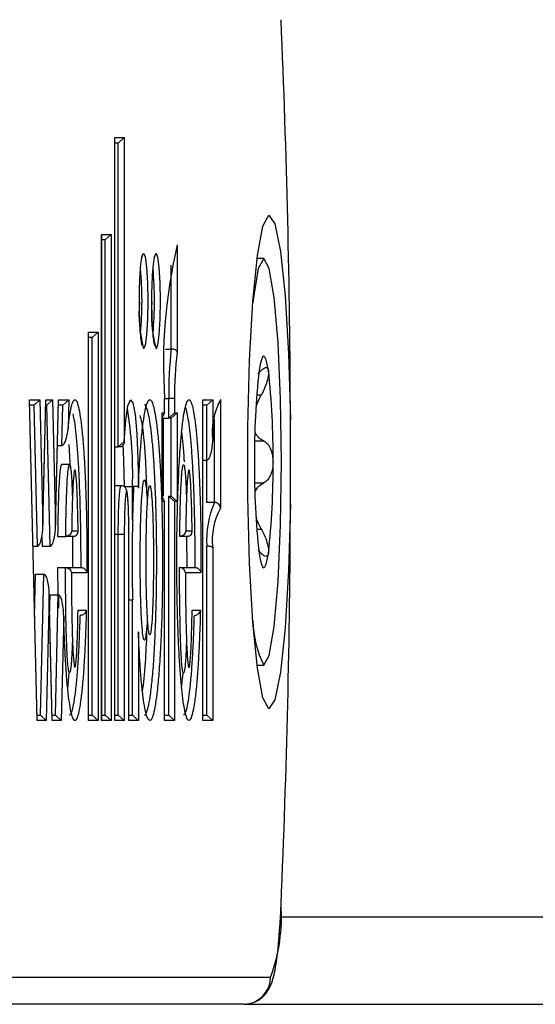
# Model space of a CAD drawing. Extents: x 5 to 415, y 4 to 292.
# Drawn here: x 360 to 361, y 258 to 259 of the extents above; entities that cross this region are included whole.
import ezdxf

# ---------------------------------------------------------------- set-up
doc = ezdxf.new("R2010")
doc.units = 0
doc.linetypes.add('SLD-DURCHGEHEND', pattern=[0])
doc.layers.add('AM_0', color=7, linetype='CONTINUOUS')

msp = doc.modelspace()

# ---------------------------------------------------------------- linework, layer by layer
at = {"layer": 'AM_0', "color": 7, "linetype": 'SLD-DURCHGEHEND'}
for p, q in [((360.15287, 258.80526), (360.16449, 258.80526)), ((360.15287, 258.08874), (360.15287, 258.80526)), ((360.1529, 258.08933), (360.1529, 258.80468)), ((360.16449, 258.80526), (360.15727, 258.79859)), ((360.16449, 258.80526), (360.16449, 258.4317)), ((360.15727, 258.79859), (360.1529, 258.79859)), ((360.15727, 258.42503), (360.15727, 258.79859)), ((360.13683, 258.68608), (360.14845, 258.68608)), ((360.13683, 258.08874), (360.13683, 258.68608)), ((360.13686, 258.08933), (360.13686, 258.6855)), ((360.14845, 258.68608), (360.14123, 258.67941)), ((360.14845, 258.68608), (360.14845, 258.08874)), ((360.14123, 258.67941), (360.13686, 258.67941)), ((360.14123, 258.09541), (360.14123, 258.67941)), ((360.22968, 258.67338), (360.22968, 258.54132)), ((360.3361, 258.65659), (360.32777, 258.65659)), ((360.22246, 258.54539), (360.22246, 258.64829)), ((360.1208, 258.56608), (360.13242, 258.56608)), ((360.1208, 258.08874), (360.1208, 258.56608)), ((360.12082, 258.08933), (360.12082, 258.5655)), ((360.1252, 258.55941), (360.12082, 258.55941)), ((360.13242, 258.56608), (360.1252, 258.55941)), ((360.1252, 258.09541), (360.1252, 258.55941)), ((360.13242, 258.56608), (360.13242, 258.08874)), ((360.21511, 258.54539), (360.22246, 258.54539)), ((360.32735, 258.48912), (360.33316, 258.48912)), ((360.04822, 258.48313), (360.06088, 258.48313)), ((360.05737, 258.08874), (360.04822, 258.48313)), ((360.05739, 258.08935), (360.04826, 258.48253)), ((360.05379, 258.47647), (360.04841, 258.47647)), ((360.05379, 258.47647), (360.06088, 258.48313)), ((360.05782, 258.30308), (360.05379, 258.47647)), ((360.06088, 258.48313), (360.06446, 258.329)), ((360.06443, 258.32666), (360.06805, 258.48253)), ((360.06446, 258.329), (360.06803, 258.48313)), ((360.06948, 258.47647), (360.06791, 258.47647)), ((360.06803, 258.48313), (360.07657, 258.48313)), ((360.06948, 258.47647), (360.07657, 258.48313)), ((360.0735, 258.30308), (360.06948, 258.47647)), ((360.07657, 258.48313), (360.08015, 258.329)), ((360.08012, 258.32666), (360.08373, 258.48253)), ((360.08015, 258.329), (360.08372, 258.48313)), ((360.08893, 258.47647), (360.08359, 258.47647)), ((360.08372, 258.48313), (360.09632, 258.48313)), ((360.08778, 258.42689), (360.08893, 258.47647)), ((360.08893, 258.47647), (360.09632, 258.48313)), ((360.09632, 258.48313), (360.0955, 258.44747)), ((360.21423, 258.46713), (360.21423, 258.48447)), ((360.21423, 258.48447), (360.21425, 258.48447)), ((360.21425, 258.46655), (360.21425, 258.48447)), ((360.21425, 258.48447), (360.21932, 258.48447)), ((360.22655, 258.48447), (360.21932, 258.48447)), ((360.21932, 258.46047), (360.21932, 258.48447)), ((360.22655, 258.48447), (360.22655, 258.46713)), ((360.26109, 258.48313), (360.27339, 258.48313)), ((360.26109, 258.08874), (360.26109, 258.48313)), ((360.26111, 258.08933), (360.26111, 258.48255)), ((360.26617, 258.47647), (360.26111, 258.47647)), ((360.26617, 258.47647), (360.27339, 258.48313)), ((360.26617, 258.40873), (360.26617, 258.47647)), ((360.27339, 258.48313), (360.27339, 258.43255)), ((360.28289, 258.48322), (360.28289, 258.34989)), ((360.21109, 258.46713), (360.21423, 258.46713)), ((360.21109, 258.3578), (360.21109, 258.46713)), ((360.21423, 258.46713), (360.21112, 258.46119)), ((360.21112, 258.35838), (360.21112, 258.46655)), ((360.21932, 258.46047), (360.22655, 258.46713)), ((360.22246, 258.46047), (360.22968, 258.46713)), ((360.22655, 258.46713), (360.22968, 258.46713)), ((360.22968, 258.46713), (360.22968, 258.3578)), ((360.21112, 258.46047), (360.21932, 258.46047)), ((360.2125, 258.46047), (360.2125, 258.36447)), ((360.22246, 258.46047), (360.21932, 258.46047)), ((360.22246, 258.36447), (360.22246, 258.46047)), ((360.27567, 258.35677), (360.27567, 258.45864)), ((360.08244, 258.42689), (360.08778, 258.42689)), ((360.09856, 258.39894), (360.09679, 258.42785)), ((360.16449, 258.4317), (360.15727, 258.42503)), ((360.16449, 258.4317), (360.16467, 258.4317)), ((360.325, 258.43237), (360.33602, 258.43237)), ((360.1529, 258.42503), (360.15727, 258.42503)), ((360.15836, 258.42503), (360.15727, 258.42503)), ((360.09731, 258.40341), (360.08734, 258.40341)), ((360.26111, 258.40873), (360.26617, 258.40873)), ((360.26571, 258.40873), (360.26571, 258.35678)), ((360.325, 258.38082), (360.33602, 258.38082)), ((360.16073, 258.37734), (360.1529, 258.37734)), ((360.16474, 258.37647), (360.1747, 258.37647)), ((360.18192, 258.37647), (360.1747, 258.37647)), ((360.1747, 258.33494), (360.1747, 258.37647)), ((360.18192, 258.37647), (360.18192, 258.37424)), ((360.21423, 258.3578), (360.21109, 258.3578)), ((360.21112, 258.36374), (360.21423, 258.3578)), ((360.21423, 258.08874), (360.21423, 258.3578)), ((360.21425, 258.08933), (360.21425, 258.35838)), ((360.21932, 258.36447), (360.22246, 258.36447)), ((360.21932, 258.36447), (360.22655, 258.3578)), ((360.21932, 258.09541), (360.21932, 258.36447)), ((360.22246, 258.36447), (360.22968, 258.3578)), ((360.22968, 258.3578), (360.22655, 258.3578)), ((360.22655, 258.3578), (360.22655, 258.08874)), ((360.27559, 258.35678), (360.26563, 258.35678)), ((360.09998, 258.32181), (360.10791, 258.32181)), ((360.1529, 258.31794), (360.15727, 258.31794)), ((360.15727, 258.31794), (360.16449, 258.31794)), ((360.15727, 258.09541), (360.15727, 258.31794)), ((360.16449, 258.31794), (360.16449, 258.08874)), ((360.24012, 258.32181), (360.24807, 258.32181)), ((360.32735, 258.32406), (360.33316, 258.32406)), ((360.06328, 258.31428), (360.06354, 258.30308)), ((360.0827, 258.31514), (360.09266, 258.31514)), ((360.10195, 258.31514), (360.09266, 258.31514)), ((360.10149, 258.2768), (360.1012, 258.31514)), ((360.1703, 258.08875), (360.1703, 258.31675)), ((360.17033, 258.31675), (360.1703, 258.31675)), ((360.17033, 258.08933), (360.17033, 258.31675)), ((360.2421, 258.31514), (360.2328, 258.31514)), ((360.24177, 258.2768), (360.24135, 258.31514)), ((360.05243, 258.30308), (360.05782, 258.30308)), ((360.06354, 258.30308), (360.0735, 258.30308)), ((360.26617, 258.09541), (360.26617, 258.30321)), ((360.27339, 258.30093), (360.27339, 258.08874)), ((360.05445, 258.21604), (360.05567, 258.2688)), ((360.05567, 258.2688), (360.06563, 258.2688)), ((360.06161, 258.09541), (360.06563, 258.2688)), ((360.08246, 258.2768), (360.08291, 258.24318)), ((360.08246, 258.2768), (360.09243, 258.2768)), ((360.09243, 258.2768), (360.11145, 258.2768)), ((360.11865, 258.27013), (360.09965, 258.27013)), ((360.23256, 258.2768), (360.25173, 258.2768)), ((360.25893, 258.27013), (360.23979, 258.27013)), ((360.07586, 258.08935), (360.07225, 258.24522)), ((360.07227, 258.24288), (360.0687, 258.08874)), ((360.07585, 258.08874), (360.07227, 258.24288)), ((360.07292, 258.21604), (360.07355, 258.24318)), ((360.07355, 258.24318), (360.08352, 258.24318)), ((360.08009, 258.09541), (360.08352, 258.24318)), ((360.17033, 258.23694), (360.1747, 258.23694)), ((360.1747, 258.09541), (360.1747, 258.23694)), ((360.10785, 258.22457), (360.11796, 258.22457)), ((360.24802, 258.22457), (360.25823, 258.22457)), ((360.09015, 258.21703), (360.08718, 258.08874)), ((360.18192, 258.19764), (360.18192, 258.08875)), ((360.32777, 258.15659), (360.3361, 258.15659)), ((360.09518, 258.12808), (360.0968, 258.14741)), ((360.23515, 258.12857), (360.23697, 258.1468)), ((360.05725, 258.09541), (360.06161, 258.09541)), ((360.0687, 258.08874), (360.05737, 258.08874)), ((360.0687, 258.08874), (360.06161, 258.09541)), ((360.07572, 258.09541), (360.08009, 258.09541)), ((360.08718, 258.08874), (360.07585, 258.08874)), ((360.08718, 258.08874), (360.08009, 258.09541)), ((360.13242, 258.08874), (360.1208, 258.08874)), ((360.12082, 258.09541), (360.1252, 258.09541)), ((360.13242, 258.08874), (360.1252, 258.09541)), ((360.14845, 258.08874), (360.13683, 258.08874)), ((360.13686, 258.09541), (360.14123, 258.09541)), ((360.14845, 258.08874), (360.14123, 258.09541)), ((360.16449, 258.08874), (360.15287, 258.08874)), ((360.1529, 258.09541), (360.15727, 258.09541)), ((360.16449, 258.08874), (360.15727, 258.09541)), ((360.18192, 258.08875), (360.1703, 258.08875)), ((360.17033, 258.09541), (360.1747, 258.09541)), ((360.1747, 258.09541), (360.18192, 258.08875)), ((360.22655, 258.08874), (360.21423, 258.08874)), ((360.21425, 258.09541), (360.21932, 258.09541)), ((360.21932, 258.09541), (360.22655, 258.08874)), ((360.27339, 258.08874), (360.26109, 258.08874)), ((360.26111, 258.09541), (360.26617, 258.09541)), ((360.27339, 258.08874), (360.26617, 258.09541)), ((360.35663, 257.84762), (363.83719, 257.84762)), ((359.98664, 257.77326), (360.34442, 257.77326)), ((360.31121, 257.73993), (359.95343, 257.73993)), ((360.31121, 257.73993), (363.85265, 257.73993))]:
    msp.add_line(p, q, dxfattribs=at)
at = {"layer": 'AM_0', "color": 7, "linetype": 'SLD-DURCHGEHEND', "flags": 128}
for points in [[(360.36879, 258.35466), (360.3665, 258.27332), (360.36231, 258.20258), (360.35657, 258.14804), (360.34973, 258.11405), (360.34234, 258.10329), (360.33498, 258.11664), (360.32824, 258.15302), (360.32265, 258.20955), (360.31865, 258.28174), (360.31657, 258.36384), (360.31657, 258.44934), (360.31865, 258.53145), (360.32265, 258.60363), (360.32824, 258.66016), (360.33498, 258.69654), (360.34234, 258.70989), (360.34973, 258.69914), (360.35657, 258.66514), (360.36231, 258.61061), (360.3665, 258.53986), (360.36879, 258.45853)], [(360.18611, 258.65742), (360.18636, 258.65867), (360.18831, 258.66313), (360.19027, 258.65867), (360.19193, 258.64595), (360.19304, 258.62692), (360.19343, 258.60447), (360.19304, 258.58201), (360.19193, 258.56298), (360.19027, 258.55026), (360.18831, 258.5458)], [(360.20145, 258.65742), (360.2017, 258.65867), (360.20365, 258.66313), (360.20561, 258.65867), (360.20727, 258.64595), (360.20838, 258.62692), (360.20877, 258.60447), (360.20838, 258.58201), (360.20727, 258.56298), (360.20561, 258.55026), (360.20365, 258.5458)], [(360.3361, 258.15659), (360.34284, 258.16883), (360.34891, 258.20434), (360.35373, 258.25965), (360.35683, 258.32934), (360.35789, 258.40659), (360.35683, 258.48385), (360.35373, 258.55354), (360.34891, 258.60885), (360.34284, 258.64436), (360.3361, 258.65659), (360.32937, 258.64436), (360.3233, 258.60885), (360.32255, 258.6023)], [(360.34177, 258.51918), (360.34044, 258.5267), (360.33904, 258.53216), (360.33758, 258.53548), (360.3361, 258.53659), (360.33463, 258.53548), (360.33317, 258.53216), (360.33177, 258.5267), (360.33044, 258.51918)], [(360.16467, 258.4317), (360.16662, 258.45793), (360.1692, 258.47564), (360.17214, 258.48299), (360.17512, 258.47922), (360.17785, 258.4647), (360.18003, 258.44097), (360.18144, 258.41049), (360.18192, 258.37647)], [(360.16474, 258.37647), (360.16427, 258.40881), (360.16347, 258.42846)], [(360.16922, 258.35823), (360.1685, 258.36623), (360.16787, 258.36979), (360.16731, 258.37066), (360.16676, 258.36935), (360.16606, 258.36471), (360.16532, 258.35511), (360.16471, 258.33836), (360.16449, 258.31794), (360.16449, 258.31794)], [(360.33044, 258.29401), (360.33177, 258.28649), (360.33317, 258.28102), (360.33463, 258.2777), (360.3361, 258.27659), (360.33758, 258.2777), (360.33904, 258.28102), (360.34044, 258.28649), (360.34177, 258.29401)]]:
    msp.add_lwpolyline(points, dxfattribs=at)
at = {"layer": 'AM_0', "color": 7, "linetype": 'SLD-DURCHGEHEND'}
for centre, radius, start, end in [((348.35645, 258.42383), 12.01239, 0.16551, 2.511375), ((360.85089, 258.52746), 0.63811, 166.78176, 183.86379), ((359.75125, 258.60448), 0.43517, 354.77135, 5.20133), ((359.76659, 258.60448), 0.43517, 354.77135, 5.20133), ((360.35289, 258.58938), 0.17025, 175.34451, 194.83331), ((360.36823, 258.58938), 0.17025, 175.34451, 194.83331), ((360.6795, 258.49131), 0.46023, 173.25166, 180.85226), ((360.61352, 258.49162), 0.38704, 172.62281, 181.05926), ((361.2044, 258.41876), 0.87971, 173.44591, 180.79278), ((359.46781, 258.41876), 0.87971, 359.20722, 6.55409), ((360.3576, 258.44297), 0.08485, 151.68888, 187.05518), ((359.67916, 258.39249), 0.4958, 358.14771, 9.24661), ((361.2044, 258.39442), 0.87971, 179.20722, 186.55409), ((359.46781, 258.39442), 0.87971, 353.44591, 0.79278), ((360.37594, 258.31135), 0.11008, 155.62946, 184.24008), ((348.35645, 258.38936), 12.01239, 357.488625, 359.83449), ((360.35303, 258.31087), 0.08026, 150.90912, 187.11169), ((360.45852, 258.216), 0.13607, 182.15657, 205.88723), ((360.14517, 257.84767), 0.21269, 339.5224, 4.13512), ((360.31115, 257.7732), 0.03327, 270.10943, 0.10901)]:
    msp.add_arc(centre, radius, start, end, dxfattribs=at)
for centre, start_param, end_param in [((360.05782, 258.329), 3.1415927, 4.712389), ((360.0735, 258.329), 3.1415927, 4.712389), ((360.06563, 258.24288), 4.712389, 6.2831853)]:
    msp.add_ellipse(centre, major_axis=(0, 0.02592), ratio=0.2562301, start_param=start_param, end_param=end_param, dxfattribs=at)
for points, knots in [([(360.18328, 258.59962), (360.18326, 258.60037), (360.18309, 258.60812), (360.18344, 258.62382), (360.1843, 258.64277), (360.18564, 258.65436), (360.18649, 258.65894), (360.18713, 258.65971), (360.18624, 258.65857), (360.18594, 258.6582)], [0, 0, 0, 0, 0.025656, 0.264784, 0.5039049, 0.7398738, 0.8678167, 0.9565423, 1, 1, 1, 1]), ([(360.19862, 258.59962), (360.1986, 258.60037), (360.19843, 258.60812), (360.19876, 258.62379), (360.19969, 258.64286), (360.20083, 258.65412), (360.20199, 258.65899), (360.202, 258.65902), (360.202, 258.65903)], [0, 0, 0, 0, 0.0276794, 0.2856663, 0.5436456, 0.7982243, 0.9362574, 1, 1, 1, 1]), ([(360.18633, 258.55026), (360.18644, 258.55012), (360.18684, 258.54962), (360.18678, 258.5495), (360.18647, 258.55053), (360.18558, 258.55475), (360.18451, 258.56452), (360.18354, 258.58026), (360.18336, 258.5933), (360.18328, 258.59962)], [0, 0, 0, 0, 0.0196459, 0.0690323, 0.1493567, 0.2902051, 0.5035459, 0.7592968, 1, 1, 1, 1]), ([(360.20167, 258.55026), (360.20178, 258.55012), (360.20218, 258.54962), (360.20212, 258.5495), (360.20181, 258.55053), (360.20092, 258.55475), (360.19985, 258.56452), (360.19888, 258.58026), (360.1987, 258.5933), (360.19862, 258.59962)], [0, 0, 0, 0, 0.0196459, 0.0690323, 0.1493567, 0.2902051, 0.5035459, 0.7592968, 1, 1, 1, 1]), ([(360.22968, 258.54132), (360.22968, 258.54134), (360.22961, 258.54185), (360.22919, 258.54278), (360.22797, 258.54392), (360.22637, 258.54474), (360.22449, 258.54529), (360.22314, 258.54536), (360.22246, 258.54539)], [0, 0, 0, 0, 0.0123519, 0.2505103, 0.4608152, 0.6465651, 0.8231032, 1, 1, 1, 1]), ([(360.32927, 258.5149), (360.33098, 258.51687), (360.3344, 258.52084), (360.33844, 258.52319), (360.34094, 258.52245), (360.34153, 258.52012), (360.34177, 258.51918)], [0, 0, 0, 0, 0.28147023, 0.56449248, 0.82235028, 1, 1, 1, 1]), ([(360.34177, 258.51918), (360.34181, 258.51881), (360.34203, 258.51703), (360.34175, 258.51268), (360.34011, 258.50546), (360.33727, 258.49722), (360.33455, 258.49187), (360.33316, 258.48912)], [0, 0, 0, 0, 0.0573581, 0.2811826, 0.5074475, 0.7468942, 1, 1, 1, 1]), ([(360.32661, 258.47398), (360.32751, 258.47665), (360.32927, 258.48191), (360.33188, 258.48674), (360.33316, 258.48912)], [0, 0, 0, 0, 0.50867855, 1, 1, 1, 1]), ([(360.0955, 258.44747), (360.09615, 258.45297), (360.09736, 258.46315), (360.09936, 258.47381), (360.10142, 258.48087), (360.10365, 258.48392), (360.106, 258.48203), (360.10836, 258.47486), (360.1106, 258.46269), (360.11265, 258.44612), (360.11436, 258.4267), (360.11575, 258.40505), (360.11697, 258.37962), (360.11798, 258.34909), (360.1187, 258.31138), (360.11867, 258.28471), (360.11865, 258.27013)], [0, 0, 0, 0, 0.0679501, 0.1259316, 0.1852839, 0.2484242, 0.3137686, 0.3822524, 0.4531513, 0.5216235, 0.5920474, 0.6547058, 0.7185004, 0.8048103, 0.8933532, 1, 1, 1, 1]), ([(360.18192, 258.37424), (360.18226, 258.38201), (360.18295, 258.3977), (360.18438, 258.42028), (360.18619, 258.44154), (360.18839, 258.45954), (360.19083, 258.47301), (360.19336, 258.4812), (360.19597, 258.48405), (360.19847, 258.48141), (360.20085, 258.47407), (360.20307, 258.46272), (360.20517, 258.44701), (360.20708, 258.4271), (360.20871, 258.40336), (360.21004, 258.37621), (360.21104, 258.34605), (360.21161, 258.31548), (360.21181, 258.28145), (360.21149, 258.24418), (360.21047, 258.20591), (360.20893, 258.17188), (360.20706, 258.14413), (360.20479, 258.12132), (360.20236, 258.10478), (360.19977, 258.09373), (360.19721, 258.08844), (360.19462, 258.08865), (360.19219, 258.09388), (360.18989, 258.10352), (360.18774, 258.11714), (360.18574, 258.13514), (360.18362, 258.16118), (360.18256, 258.18386), (360.18192, 258.19764)], [0, 0, 0, 0, 0.0259691, 0.0523842, 0.0830104, 0.1145682, 0.1444962, 0.1753484, 0.2042062, 0.2340493, 0.2608739, 0.2883796, 0.3170988, 0.3465855, 0.3764338, 0.40703, 0.4393876, 0.4725178, 0.5000867, 0.5410841, 0.5837359, 0.6188787, 0.6551679, 0.6878737, 0.7217291, 0.7515398, 0.7823059, 0.8105106, 0.8396268, 0.8666245, 0.8942899, 0.9235152, 0.9535468, 1, 1, 1, 1]), ([(360.18934, 258.09605), (360.18971, 258.09591), (360.19091, 258.09544), (360.19295, 258.10032), (360.19542, 258.11049), (360.19778, 258.12655), (360.19995, 258.14819), (360.20178, 258.1752), (360.20325, 258.20761), (360.20426, 258.24495), (360.20459, 258.28105), (360.2044, 258.3143), (360.20385, 258.34391), (360.20289, 258.37291), (360.2016, 258.3994), (360.20004, 258.42216), (360.19819, 258.44157), (360.19618, 258.45658), (360.19403, 258.46777), (360.19177, 258.47434), (360.19017, 258.4773), (360.18936, 258.47644), (360.18934, 258.47642)], [0, 0, 0, 0, 0.0219271, 0.0721692, 0.1240774, 0.1793469, 0.2365683, 0.2960966, 0.3576966, 0.4274139, 0.4998929, 0.5467239, 0.6017467, 0.6580795, 0.7087144, 0.7605468, 0.8090877, 0.8589234, 0.9042075, 0.9506122, 0.9991753, 1, 1, 1, 1]), ([(360.25823, 258.22457), (360.25789, 258.21322), (360.25728, 258.19282), (360.25593, 258.16546), (360.25439, 258.14247), (360.25253, 258.12252), (360.25041, 258.10662), (360.24807, 258.09511), (360.24568, 258.08902), (360.24329, 258.08823), (360.24107, 258.09224), (360.23898, 258.10027), (360.23702, 258.11182), (360.23517, 258.12728), (360.23347, 258.14677), (360.23201, 258.1698), (360.23078, 258.19666), (360.22985, 258.22683), (360.22933, 258.25725), (360.22915, 258.28967), (360.22941, 258.32379), (360.23024, 258.36042), (360.23161, 258.39519), (360.23334, 258.42381), (360.23533, 258.44629), (360.23739, 258.46275), (360.23969, 258.47505), (360.24206, 258.4821), (360.24446, 258.48391), (360.2467, 258.48073), (360.24882, 258.47342), (360.25079, 258.46258), (360.25267, 258.44785), (360.25441, 258.42911), (360.25592, 258.40672), (360.2572, 258.38051), (360.25818, 258.35108), (360.25895, 258.31387), (360.25893, 258.28649), (360.25893, 258.27013)], [0, 0, 0, 0, 0.0323869, 0.0582189, 0.08461, 0.1104684, 0.1370825, 0.1627017, 0.18921, 0.2125177, 0.2366181, 0.2583949, 0.2806967, 0.3046419, 0.3291851, 0.3549921, 0.381376, 0.4110049, 0.4412968, 0.4649425, 0.4987024, 0.5334651, 0.5668766, 0.6014203, 0.6269818, 0.6532648, 0.6788392, 0.7052784, 0.7288359, 0.7532146, 0.7749407, 0.7971985, 0.8209228, 0.8452352, 0.8709029, 0.8971622, 0.9262289, 0.9559275, 1, 1, 1, 1]), ([(360.28289, 258.48322), (360.28289, 258.48319), (360.28282, 258.48249), (360.28239, 258.48102), (360.28133, 258.47924), (360.28011, 258.47841), (360.27974, 258.47816)], [0, 0, 0, 0, 0.0167334, 0.3812332, 0.8119538, 1, 1, 1, 1]), ([(360.11145, 258.2768), (360.11145, 258.2768), (360.1115, 258.28882), (360.11141, 258.31237), (360.11079, 258.34691), (360.10982, 258.3764), (360.10862, 258.40127), (360.1073, 258.42199), (360.10565, 258.44073), (360.10383, 258.456), (360.10249, 258.46267), (360.1019, 258.46564)], [0, 0, 0, 0, 0.0000172, 0.1554025, 0.3027978, 0.4539398, 0.5605084, 0.6688799, 0.7847006, 0.9037412, 1, 1, 1, 1]), ([(360.19255, 258.37428), (360.19201, 258.38719), (360.19066, 258.41951), (360.18751, 258.45201), (360.18488, 258.46103), (360.18405, 258.46387)], [0, 0, 0, 0, 0.3124849, 0.7829129, 1, 1, 1, 1]), ([(360.25173, 258.2768), (360.25173, 258.2768), (360.25178, 258.29053), (360.25166, 258.31485), (360.25099, 258.3489), (360.25004, 258.37725), (360.2488, 258.40281), (360.24736, 258.42428), (360.24568, 258.44247), (360.24389, 258.45664), (360.24198, 258.46687), (360.24057, 258.47263), (360.23976, 258.47367), (360.23963, 258.47384)], [0, 0, 0, 0, 0.0000152, 0.1571655, 0.2764016, 0.3981856, 0.5030643, 0.6101861, 0.7066098, 0.8053745, 0.8933988, 0.9835046, 1, 1, 1, 1]), ([(360.36879, 258.35466), (360.36888, 258.36569), (360.36905, 258.3879), (360.36905, 258.4228), (360.36888, 258.44625), (360.36879, 258.45853)], [0, 0, 0, 0, 0.3201492, 0.6442175, 1, 1, 1, 1]), ([(360.08778, 258.42689), (360.088, 258.42691), (360.08851, 258.42697), (360.0894, 258.42751), (360.09104, 258.42926), (360.09407, 258.43598), (360.09521, 258.44249), (360.09549, 258.44742), (360.0955, 258.44747)], [0, 0, 0, 0, 0.0262694, 0.058783, 0.1189539, 0.3190863, 0.9932896, 1, 1, 1, 1]), ([(360.23849, 258.40671), (360.23847, 258.40742), (360.23781, 258.42342), (360.23647, 258.43375), (360.23519, 258.44362)], [0, 0, 0, 0, 0.0442562, 1, 1, 1, 1]), ([(360.33602, 258.43237), (360.33464, 258.43307), (360.33186, 258.4345), (360.32851, 258.43795), (360.32628, 258.44105), (360.32552, 258.44311), (360.32534, 258.44361)], [0, 0, 0, 0, 0.31965613, 0.64715224, 0.91378884, 1, 1, 1, 1]), ([(360.16467, 258.4317), (360.16467, 258.43166), (360.16471, 258.43087), (360.1645, 258.42939), (360.16356, 258.42753), (360.16213, 258.42613), (360.16037, 258.42521), (360.15903, 258.42509), (360.15836, 258.42503)], [0, 0, 0, 0, 0.0128217, 0.2394902, 0.4531384, 0.6418939, 0.8207545, 1, 1, 1, 1]), ([(360.26617, 258.40873), (360.26635, 258.40875), (360.26676, 258.4088), (360.2675, 258.40926), (360.26888, 258.4108), (360.27175, 258.41751), (360.27299, 258.42517), (360.27335, 258.43144), (360.27339, 258.4325), (360.27339, 258.43255)], [0, 0, 0, 0, 0.0203435, 0.0470469, 0.0954964, 0.253701, 0.8738956, 0.9935006, 1, 1, 1, 1]), ([(360.33602, 258.43237), (360.33777, 258.43128), (360.34128, 258.42909), (360.34509, 258.42205), (360.34714, 258.41407), (360.34735, 258.40876), (360.34743, 258.40659)], [0, 0, 0, 0, 0.2816087, 0.5646141, 0.8224587, 1, 1, 1, 1]), ([(360.08734, 258.40341), (360.08705, 258.40297), (360.08643, 258.40208), (360.08528, 258.39377), (360.08349, 258.36641), (360.08303, 258.33668), (360.0827, 258.31514)], [0, 0, 0, 0, 0.0928193, 0.1923023, 0.4149928, 1, 1, 1, 1]), ([(360.09266, 258.31514), (360.09266, 258.31514), (360.09276, 258.32321), (360.093, 258.33836), (360.09356, 258.36021), (360.09429, 258.37934), (360.09526, 258.39363), (360.0963, 258.40156), (360.09709, 258.40368), (360.09779, 258.40308), (360.09856, 258.40013), (360.09943, 258.3924), (360.10034, 258.37919), (360.10069, 258.36793), (360.10091, 258.36093)], [0, 0, 0, 0, 0.0000231, 0.1408749, 0.2657731, 0.3930723, 0.5000225, 0.5739083, 0.6368323, 0.6575028, 0.7122242, 0.7946586, 0.8722539, 1, 1, 1, 1]), ([(360.2328, 258.31514), (360.2328, 258.31514), (360.2329, 258.32315), (360.23314, 258.33825), (360.23369, 258.36008), (360.23442, 258.37926), (360.23539, 258.39359), (360.23643, 258.40155), (360.23723, 258.40368), (360.23793, 258.40309), (360.2387, 258.40016), (360.23957, 258.39242), (360.24047, 258.37949), (360.24081, 258.36856), (360.24102, 258.36188)], [0, 0, 0, 0, 0.0000232, 0.1405704, 0.2664479, 0.3947454, 0.5025374, 0.5770041, 0.6404143, 0.661052, 0.7161838, 0.7992116, 0.8773744, 1, 1, 1, 1]), ([(360.34743, 258.40659), (360.34743, 258.40589), (360.34738, 258.40247), (360.34657, 258.39636), (360.34421, 258.38928), (360.34067, 258.38362), (360.3376, 258.38177), (360.33602, 258.38082)], [0, 0, 0, 0, 0.0574595, 0.2812821, 0.5075504, 0.7470048, 1, 1, 1, 1]), ([(360.10791, 258.32181), (360.1079, 258.3225), (360.10776, 258.332), (360.10737, 258.35118), (360.10663, 258.37295), (360.10567, 258.38748), (360.10493, 258.39404), (360.1042, 258.39697), (360.10365, 258.39669), (360.10306, 258.39441), (360.10228, 258.38849), (360.10142, 258.37568), (360.10074, 258.35782), (360.10027, 258.3393), (360.10007, 258.32709), (360.09998, 258.32181)], [0, 0, 0, 0, 0.0112898, 0.1549659, 0.3168804, 0.3813037, 0.4461601, 0.4858218, 0.5222194, 0.5445117, 0.6017716, 0.6902418, 0.8003777, 0.913582, 1, 1, 1, 1]), ([(360.24807, 258.32181), (360.24806, 258.32248), (360.24791, 258.33197), (360.24752, 258.35116), (360.24678, 258.37296), (360.24582, 258.3875), (360.24508, 258.39406), (360.24434, 258.39698), (360.24379, 258.39668), (360.24319, 258.39439), (360.24242, 258.38846), (360.24156, 258.37561), (360.24088, 258.35769), (360.2404, 258.3392), (360.2402, 258.32703), (360.24012, 258.32181)], [0, 0, 0, 0, 0.0109666, 0.1547918, 0.3169024, 0.3814141, 0.4463594, 0.4860929, 0.5227408, 0.5447915, 0.6021813, 0.6908376, 0.8011828, 0.9146023, 1, 1, 1, 1]), ([(360.193, 258.21782), (360.19295, 258.21644), (360.19265, 258.20819), (360.19174, 258.19802), (360.1905, 258.1892), (360.18946, 258.18688), (360.18849, 258.18833), (360.18733, 258.19424), (360.18613, 258.20738), (360.1851, 258.2276), (360.18446, 258.25186), (360.18418, 258.27837), (360.18426, 258.30485), (360.18471, 258.33218), (360.18563, 258.35711), (360.18698, 258.37434), (360.18822, 258.38302), (360.189, 258.38403), (360.18934, 258.38447)], [0, 0, 0, 0, 0.0147239, 0.0876963, 0.1379484, 0.1780299, 0.2050668, 0.2468715, 0.319079, 0.3884431, 0.4758755, 0.5668896, 0.6503506, 0.7358561, 0.8400697, 0.9119689, 0.9614254, 1, 1, 1, 1]), ([(360.18934, 258.38447), (360.18967, 258.38407), (360.19041, 258.38319), (360.19157, 258.37535), (360.1925, 258.3654), (360.19287, 258.35682), (360.19298, 258.35427)], [0, 0, 0, 0, 0.2076522, 0.4692888, 0.8423365, 1, 1, 1, 1]), ([(360.19598, 258.3778), (360.19598, 258.3778), (360.1957, 258.37779), (360.19505, 258.3763), (360.19398, 258.36908), (360.19276, 258.35323), (360.19191, 258.3302), (360.19148, 258.30425), (360.19141, 258.27924), (360.19166, 258.25373), (360.19226, 258.23076), (360.19322, 258.21177), (360.19429, 258.19999), (360.19529, 258.19485), (360.19608, 258.19363), (360.19694, 258.19564), (360.19803, 258.20322), (360.19926, 258.21953), (360.2001, 258.2431), (360.2005, 258.26955), (360.20055, 258.29356), (360.20031, 258.31653), (360.1998, 258.33808), (360.19894, 258.35723), (360.19786, 258.37009), (360.19685, 258.37673), (360.19625, 258.37747), (360.19598, 258.3778)], [0, 0, 0, 0, 0.00049134, 0.02073116, 0.04892614, 0.09203884, 0.15666964, 0.20968041, 0.2641339, 0.31961295, 0.37695071, 0.4194413, 0.46221801, 0.48558814, 0.49999725, 0.52155381, 0.55026677, 0.59408818, 0.65998138, 0.71384474, 0.76918275, 0.81633728, 0.8645729, 0.91460113, 0.95524539, 0.980287, 1, 1, 1, 1]), ([(360.32543, 258.36974), (360.32569, 258.37039), (360.32719, 258.37415), (360.33091, 258.37809), (360.33462, 258.38007), (360.33602, 258.38082)], [0, 0, 0, 0, 0.1161715, 0.6676239, 1, 1, 1, 1]), ([(360.15727, 258.31794), (360.15727, 258.31794), (360.15727, 258.32536), (360.15742, 258.33957), (360.15803, 258.35767), (360.15893, 258.3698), (360.15982, 258.37553), (360.16043, 258.37772), (360.1607, 258.37725), (360.16073, 258.3772)], [0, 0, 0, 0, 0.000051, 0.2836423, 0.5416123, 0.7327548, 0.8785085, 0.9879028, 1, 1, 1, 1]), ([(360.16918, 258.35823), (360.169, 258.36104), (360.16867, 258.36631), (360.16804, 258.3702), (360.16738, 258.3727), (360.16627, 258.37465), (360.16479, 258.37613), (360.16284, 258.37719), (360.16139, 258.37724), (360.16073, 258.37726)], [0, 0, 0, 0, 0.3176156, 0.5941113, 0.726925, 0.7917408, 0.8608906, 0.9378677, 1, 1, 1, 1]), ([(360.17608, 258.37657), (360.17587, 258.37207), (360.17527, 258.35887), (360.17493, 258.34445), (360.1747, 258.33494)], [0, 0, 0, 0, 0.34073887, 1, 1, 1, 1]), ([(360.1703, 258.31675), (360.17022, 258.32615), (360.17008, 258.34044), (360.16956, 258.35453), (360.16924, 258.35809), (360.16922, 258.35823)], [0, 0, 0, 0, 0.6485604, 0.9860889, 1, 1, 1, 1]), ([(360.28289, 258.34989), (360.28289, 258.34992), (360.28282, 258.35073), (360.28241, 258.35238), (360.28107, 258.35445), (360.27926, 258.35586), (360.27745, 258.35663), (360.27627, 258.35673), (360.27567, 258.35677)], [0, 0, 0, 0, 0.0104029, 0.2608904, 0.5318602, 0.7249846, 0.862173, 1, 1, 1, 1]), ([(360.17503, 258.33501), (360.17488, 258.3308), (360.17432, 258.31528), (360.17423, 258.28594), (360.17431, 258.25668), (360.17487, 258.24124), (360.17502, 258.2371)], [0, 0, 0, 0, 0.1362262, 0.501268, 0.8663097, 1, 1, 1, 1]), ([(360.33316, 258.32406), (360.33193, 258.32638), (360.32952, 258.33092), (360.32765, 258.33577), (360.32673, 258.33814)], [0, 0, 0, 0, 0.51072563, 1, 1, 1, 1]), ([(360.09998, 258.32181), (360.09998, 258.32178), (360.09989, 258.32096), (360.09942, 258.31934), (360.09799, 258.31731), (360.09614, 258.31598), (360.09437, 258.31527), (360.09323, 258.31518), (360.09266, 258.31514)], [0, 0, 0, 0, 0.0100353, 0.2828536, 0.5603883, 0.7466075, 0.8729424, 1, 1, 1, 1]), ([(360.10195, 258.31514), (360.10251, 258.31518), (360.10363, 258.31527), (360.10525, 258.31598), (360.10684, 258.31731), (360.10786, 258.31934), (360.108, 258.32096), (360.10792, 258.32178), (360.10791, 258.32181)], [0, 0, 0, 0, 0.12705757, 0.25339247, 0.4396117, 0.71714642, 0.98996472, 1, 1, 1, 1]), ([(360.24012, 258.32181), (360.24012, 258.32178), (360.24003, 258.32096), (360.23956, 258.31934), (360.23812, 258.31731), (360.23628, 258.31598), (360.23451, 258.31527), (360.23337, 258.31518), (360.2328, 258.31514)], [0, 0, 0, 0, 0.0100347, 0.2828886, 0.5604318, 0.7466396, 0.8729584, 1, 1, 1, 1]), ([(360.2421, 258.31514), (360.24267, 258.31518), (360.24379, 258.31527), (360.24541, 258.31598), (360.24699, 258.31731), (360.24801, 258.31934), (360.24815, 258.32096), (360.24807, 258.32178), (360.24807, 258.32181)], [0, 0, 0, 0, 0.1269406, 0.2531577, 0.4392862, 0.7168713, 0.9899687, 1, 1, 1, 1]), ([(360.33316, 258.32406), (360.3347, 258.32099), (360.3378, 258.31484), (360.34077, 258.30545), (360.34206, 258.29821), (360.34186, 258.29523), (360.34177, 258.29401)], [0, 0, 0, 0, 0.2816082, 0.5646137, 0.8224583, 1, 1, 1, 1]), ([(360.27339, 258.30093), (360.27338, 258.30095), (360.27332, 258.30116), (360.27301, 258.30162), (360.27199, 258.30225), (360.27035, 258.30279), (360.26834, 258.30314), (360.26689, 258.30319), (360.26617, 258.30321)], [0, 0, 0, 0, 0.01578567, 0.17946097, 0.39447554, 0.59922755, 0.79953447, 1, 1, 1, 1]), ([(360.34177, 258.29401), (360.34171, 258.29367), (360.34141, 258.29204), (360.3402, 258.29027), (360.33749, 258.29042), (360.3338, 258.293), (360.33081, 258.29649), (360.32927, 258.29829)], [0, 0, 0, 0, 0.0574591, 0.2812818, 0.50755, 0.7470044, 1, 1, 1, 1]), ([(360.10094, 258.19058), (360.10086, 258.18759), (360.10061, 258.17705), (360.09985, 258.16324), (360.09878, 258.15219), (360.09782, 258.14743), (360.09693, 258.14715), (360.09602, 258.15098), (360.09517, 258.15854), (360.09414, 258.17405), (360.09317, 258.20218), (360.09253, 258.23858), (360.09246, 258.26523), (360.09243, 258.2768)], [0, 0, 0, 0, 0.0432631, 0.152279, 0.2214501, 0.2701056, 0.3163158, 0.3595154, 0.4229072, 0.485543, 0.629177, 0.8390467, 1, 1, 1, 1]), ([(360.09243, 258.2768), (360.09302, 258.27675), (360.09421, 258.27666), (360.09603, 258.27589), (360.09784, 258.27449), (360.09916, 258.27248), (360.09958, 258.27092), (360.09965, 258.27016), (360.09965, 258.27013)], [0, 0, 0, 0, 0.1396629, 0.2786819, 0.4740644, 0.7456904, 0.989514, 1, 1, 1, 1]), ([(360.09965, 258.27013), (360.09969, 258.26105), (360.09979, 258.23732), (360.10036, 258.20435), (360.10128, 258.17759), (360.10221, 258.16345), (360.10293, 258.157), (360.10366, 258.15388), (360.10435, 258.15411), (360.10512, 258.15803), (360.10606, 258.16768), (360.10685, 258.18399), (360.10746, 258.20399), (360.10772, 258.21767), (360.10785, 258.22457)], [0, 0, 0, 0, 0.1220232, 0.3187669, 0.4495585, 0.5035098, 0.5553417, 0.5880307, 0.621032, 0.6584114, 0.7157287, 0.8121286, 0.9053714, 1, 1, 1, 1]), ([(360.11145, 258.2768), (360.11206, 258.27675), (360.11326, 258.27665), (360.11509, 258.27586), (360.1169, 258.27445), (360.11819, 258.27245), (360.11858, 258.2709), (360.11865, 258.27016), (360.11865, 258.27013)], [0, 0, 0, 0, 0.1436155, 0.2865987, 0.485338, 0.7558507, 0.9893427, 1, 1, 1, 1]), ([(360.24109, 258.18984), (360.24102, 258.18693), (360.24077, 258.17645), (360.24001, 258.1627), (360.23894, 258.15161), (360.23798, 258.14682), (360.23709, 258.14654), (360.23617, 258.15037), (360.23532, 258.15797), (360.23428, 258.17357), (360.23331, 258.20185), (360.23266, 258.23841), (360.23259, 258.26518), (360.23256, 258.2768)], [0, 0, 0, 0, 0.041883, 0.1508929, 0.2200555, 0.2687043, 0.3149019, 0.3580979, 0.4214756, 0.4846519, 0.6285399, 0.8387221, 1, 1, 1, 1]), ([(360.23979, 258.27013), (360.23979, 258.27016), (360.23972, 258.27092), (360.2393, 258.27248), (360.23798, 258.27449), (360.23616, 258.27589), (360.23435, 258.27666), (360.23316, 258.27675), (360.23256, 258.2768)], [0, 0, 0, 0, 0.0104876, 0.2542167, 0.5258219, 0.721234, 0.8602952, 1, 1, 1, 1]), ([(360.23979, 258.27013), (360.23983, 258.261), (360.23992, 258.23715), (360.2405, 258.20402), (360.24142, 258.17711), (360.24236, 258.16288), (360.24309, 258.1564), (360.24381, 258.15328), (360.2445, 258.1535), (360.24528, 258.15745), (360.24622, 258.16713), (360.24701, 258.18355), (360.24763, 258.20373), (360.24789, 258.21759), (360.24802, 258.22457)], [0, 0, 0, 0, 0.1220231, 0.3184324, 0.4490713, 0.5033341, 0.5550048, 0.5876038, 0.6205141, 0.6577873, 0.7149304, 0.8110274, 0.904807, 1, 1, 1, 1]), ([(360.25173, 258.2768), (360.25233, 258.27675), (360.25354, 258.27665), (360.25537, 258.27586), (360.25717, 258.27445), (360.25846, 258.27245), (360.25886, 258.2709), (360.25892, 258.27016), (360.25893, 258.27013)], [0, 0, 0, 0, 0.14364601, 0.28665998, 0.48541761, 0.75591126, 0.98934145, 1, 1, 1, 1]), ([(360.09015, 258.21703), (360.09015, 258.21709), (360.09013, 258.22373), (360.08937, 258.23211), (360.08651, 258.24053), (360.08502, 258.24249), (360.08421, 258.24308), (360.08373, 258.24315), (360.08352, 258.24318)], [0, 0, 0, 0, 0.00649319, 0.7130777, 0.89495428, 0.94827426, 0.97680456, 1, 1, 1, 1]), ([(360.08352, 258.24318), (360.08352, 258.24318), (360.08361, 258.23766), (360.08375, 258.23226), (360.08389, 258.22687)], [0, 0, 0, 0, 0.0002369, 1, 1, 1, 1]), ([(360.11796, 258.22457), (360.11751, 258.20996), (360.11679, 258.18632), (360.11516, 258.15676), (360.11352, 258.13475), (360.11155, 258.11605), (360.10944, 258.10227), (360.10726, 258.09319), (360.10545, 258.08935), (360.1036, 258.08835), (360.10174, 258.09028), (360.09961, 258.09689), (360.09758, 258.10748), (360.09569, 258.12176), (360.09396, 258.13982), (360.09241, 258.16209), (360.09108, 258.18791), (360.09046, 258.20726), (360.09015, 258.21703)], [0, 0, 0, 0, 0.1043637, 0.1689838, 0.2351161, 0.2997998, 0.3664609, 0.4221403, 0.4793549, 0.508894, 0.5652582, 0.6233859, 0.6797051, 0.7374267, 0.7983732, 0.8608416, 0.9296602, 1, 1, 1, 1]), ([(360.11796, 258.22457), (360.11796, 258.22454), (360.11785, 258.22365), (360.1173, 258.22196), (360.11572, 258.21991), (360.11383, 258.21865), (360.11213, 258.21802), (360.11106, 258.21794), (360.11052, 258.2179)], [0, 0, 0, 0, 0.0095319, 0.3169907, 0.6026785, 0.777143, 0.8881468, 1, 1, 1, 1]), ([(360.25078, 258.2179), (360.25132, 258.21794), (360.2524, 258.21802), (360.25409, 258.21865), (360.25598, 258.21991), (360.25756, 258.22195), (360.25811, 258.22365), (360.25822, 258.22454), (360.25823, 258.22457)], [0, 0, 0, 0, 0.1116158, 0.2223805, 0.3966264, 0.6823889, 0.9904759, 1, 1, 1, 1]), ([(360.09731, 258.09541), (360.09767, 258.09553), (360.09872, 258.09587), (360.10045, 258.09963), (360.10252, 258.10814), (360.10455, 258.12141), (360.10644, 258.1392), (360.10804, 258.16058), (360.10948, 258.1866), (360.11014, 258.20667), (360.11052, 258.2179)], [0, 0, 0, 0, 0.0599511, 0.17327, 0.2898411, 0.4220911, 0.5585107, 0.6911847, 0.8272008, 1, 1, 1, 1]), ([(360.23745, 258.09597), (360.23792, 258.09594), (360.23918, 258.09586), (360.24122, 258.10155), (360.24345, 258.11222), (360.24551, 258.12765), (360.2473, 258.14665), (360.24879, 258.16901), (360.24997, 258.19284), (360.25052, 258.2098), (360.25078, 258.2179)], [0, 0, 0, 0, 0.0771353, 0.2070187, 0.3416097, 0.4732921, 0.6089159, 0.7410464, 0.876259, 1, 1, 1, 1]), ([(360.1871, 258.12386), (360.18845, 258.13473), (360.19083, 258.15402), (360.19203, 258.18436), (360.19255, 258.19759)], [0, 0, 0, 0, 0.5635578, 1, 1, 1, 1]), ([(360.31121, 257.73993), (360.31584, 257.74047), (360.32436, 257.74148), (360.33425, 257.74805), (360.34062, 257.7553), (360.34489, 257.76317), (360.3489, 257.77495), (360.35245, 257.79484), (360.35563, 257.82703), (360.35695, 257.85277), (360.3574, 257.86149)], [0, 0, 0, 0, 0.0714174, 0.1313897, 0.1876999, 0.2495175, 0.3429477, 0.5758418, 0.8562675, 1, 1, 1, 1])]:
    msp.add_open_spline(points, degree=3, knots=knots, dxfattribs=at)

doc.saveas('drawing.dxf')
